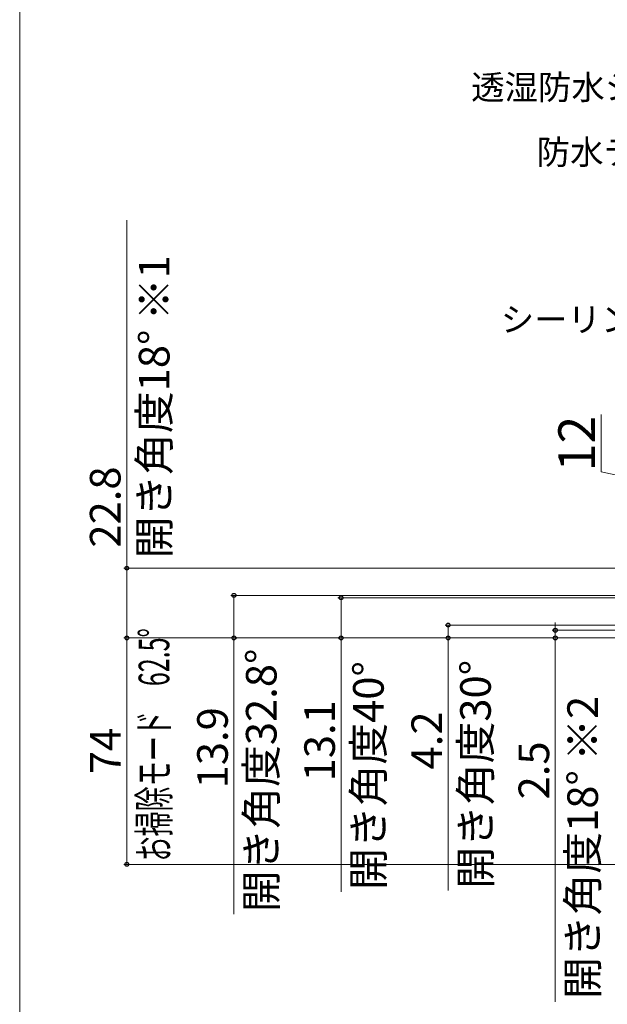
# Model space of a CAD drawing. Extents: x 0 to 1050, y 0 to 1591.
# Drawn here: x 0 to 192, y 1006 to 1328 of the extents above; entities that cross this region are included whole.
import ezdxf

# ---------------------------------------------------------------- set-up
doc = ezdxf.new("R2010")
doc.units = 0
doc.layers.add('YKK_D', color=6, linetype='CONTINUOUS', lineweight=13)
doc.layers.add('YKK_ZWAK', color=7, linetype='CONTINUOUS', lineweight=30)
doc.styles.add('text-b', font='txt')

msp = doc.modelspace()

# ---------------------------------------------------------------- linework, layer by layer
at = {"layer": 'YKK_D'}
for p, q in [((35, 1148.8), (35, 1262.51)), ((190, 1180.26), (190, 1198.99)), ((210, 1176), (190, 1180.26)), ((240.78, 1148.8), (34, 1148.8)), ((35, 1126), (35, 1148.8)), ((236.53, 1139.91), (69, 1139.91)), ((70, 1139.91), (70, 1126)), ((239.32, 1139.11), (104, 1139.11)), ((105, 1139.11), (105, 1126)), ((241.38, 1130.2), (139, 1130.2)), ((140, 1130.2), (140, 1126)), ((175, 1128.5), (175, 1131.05)), ((320.1, 1126), (34, 1126)), ((319.7, 1126), (34, 1126)), ((35, 1052.01), (35, 1126)), ((189.38, 1126), (69, 1126)), ((70, 1126), (70, 1035.76)), ((189.38, 1126), (104, 1126)), ((105, 1126), (105, 1043.03)), ((320.1, 1126), (139, 1126)), ((140, 1126), (140, 1043.44)), ((232.85, 1128.5), (174, 1128.5)), ((320.1, 1126), (174, 1126)), ((175, 1128.5), (175, 1126)), ((175, 1126), (175, 1007.07)), ((261.31, 1052.01), (34, 1052.01))]:
    msp.add_line(p, q, dxfattribs=at)
at = {"layer": 'YKK_D', "linetype": 'ByBlock', "lineweight": -2}
for centre, radius in [((35, 1148.8), 0.638), ((70, 1139.91), 0.638), ((105, 1139.11), 0.638), ((140, 1130.2), 0.638), ((35, 1126), 0.637), ((35, 1126), 0.638), ((70, 1126), 0.637), ((105, 1126), 0.637), ((140, 1126), 0.637), ((175, 1128.5), 0.637), ((175, 1126), 0.638), ((35, 1052.01), 0.637)]:
    msp.add_circle(centre, radius, dxfattribs=at)
at = {"layer": 'YKK_ZWAK', "lineweight": 20}
msp.add_line((0, 1530), (0, 0), dxfattribs=at)

# ---------------------------------------------------------------- texts
at = {"layer": 'YKK_D', "style": 'text-b'}
for s, p in [('透湿防水シート（別途）', (147.51, 1301.92)), ('防水テープ（別途）', (168.92, 1280.74)), ('シーリング（別途）', (157.19, 1226.06))]:
    msp.add_text(s, height=8, dxfattribs=at).set_placement(p)
for s, height, p in [('開き角度18° ※1', 10, (48.93, 1151.99)), ('12', 12, (188, 1180.42)), ('22.8\u3000\u3000\u3000\u3000\u3000\u3000\u3000\u3000\u3000', 10, (32.94, 1155.51)), ('開き角度32.8°', 10, (83.93, 1036.4)), ('開き角度40°', 10, (118.93, 1043.67)), ('開き角度30°', 10, (153.93, 1044.07)), ('          13.1', 10, (103, 1048.59)), ('開き角度18° ※2', 10, (188.93, 1008.05)), ('           13.9', 10, (68, 1043.24)), ('           4.2', 10, (138, 1049.42)), ('74', 10, (33, 1081.48)), ('                     2.5', 10, (173, 1009.07))]:
    msp.add_text(s, height=height, rotation=90, dxfattribs=at).set_placement(p)
at = {"layer": 'YKK_D', "style": 'text-b', "width": 0.6}
msp.add_text('お掃除モード\u300062.5°', height=10, rotation=90, dxfattribs=at).set_placement((48.87, 1052.95))

doc.saveas('drawing.dxf')
